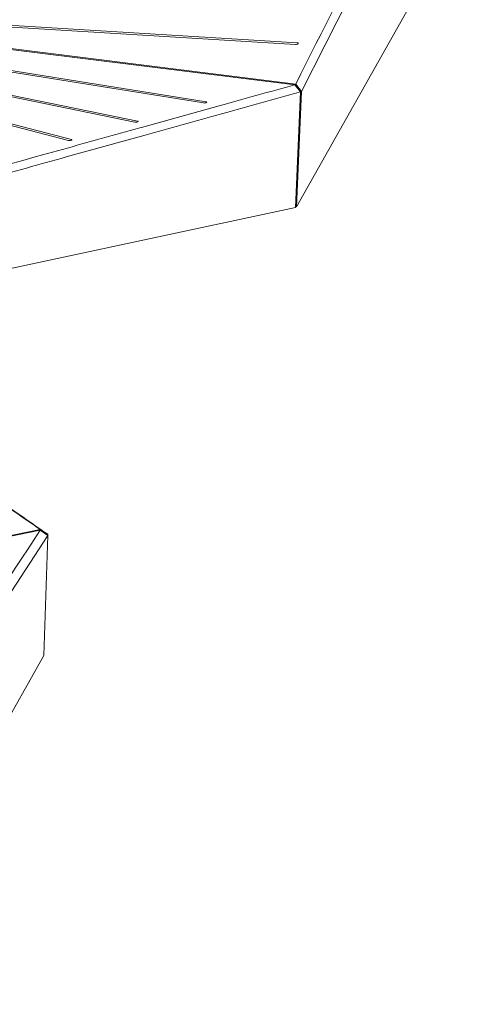
# Model space of a CAD drawing. Units: inches. Extents: x -24 to 404, y -248 to 27.
# Drawn here: x 263 to 263, y -102 to -101 of the extents above; entities that cross this region are included whole.
import ezdxf

# ---------------------------------------------------------------- set-up
doc = ezdxf.new("R2010")
doc.units = ezdxf.units.IN
doc.header["$MEASUREMENT"] = 0

msp = doc.modelspace()

# ---------------------------------------------------------------- linework, layer by layer
at = {"lineweight": 9}
for p, q in [((263.06031, -101.38892), (263.19131, -101.12943)), ((263.18574, -101.25126), (263.05616, -101.48139)), ((263.05942, -101.38923), (263.05482, -101.38364)), ((263.05552, -101.38304), (263.06031, -101.38892)), ((263.05526, -101.48188), (263.05942, -101.38923)), ((263.05616, -101.48139), (263.06031, -101.38892)), ((263.05526, -101.48188), (262.61563, -101.57587)), ((263.0553, -101.48108), (263.05616, -101.48139)), ((262.85725, -101.74452), (262.70111, -101.98346)), ((262.85098, -101.74039), (262.85725, -101.74452)), ((262.85702, -101.7436), (262.85101, -101.7397)), ((262.85393, -101.84053), (262.85725, -101.74452)), ((262.85699, -101.74436), (262.85702, -101.7436)), ((262.6966, -102.11994), (262.85393, -101.84053))]:
    msp.add_line(p, q, dxfattribs=at)
for points in [[(263.05541, -101.35137), (262.76685, -101.3337), (262.76496, -101.33399), (262.76271, -101.3346), (262.76054, -101.3355), (262.75855, -101.33665), (262.75671, -101.33805), (262.75507, -101.33969), (262.75365, -101.34151)], [(262.75432, -101.34052), (262.75579, -101.33859), (262.75749, -101.33687), (262.75931, -101.33547), (262.76129, -101.33431), (262.76348, -101.33339), (262.76577, -101.33275), (262.76825, -101.33241), (263.0569, -101.34997)], [(262.76038, -101.34704), (263.05482, -101.38364)], [(262.76095, -101.34644), (263.05552, -101.38304)], [(263.05541, -101.35137), (263.05569, -101.35137), (263.05596, -101.35135), (263.05654, -101.35122), (263.05681, -101.35113), (263.05706, -101.35101), (263.05726, -101.35089), (263.05745, -101.35075), (263.05751, -101.35069), (263.05757, -101.35062), (263.05759, -101.35058), (263.05761, -101.35055), (263.05763, -101.35051), (263.05764, -101.35047), (263.05764, -101.35044), (263.05764, -101.35041), (263.05764, -101.35037), (263.05764, -101.35034), (263.05763, -101.35031), (263.05763, -101.35028), (263.05761, -101.35025), (263.0576, -101.35023), (263.05758, -101.3502), (263.05755, -101.35017), (263.05752, -101.35014), (263.05749, -101.35012), (263.05742, -101.35008), (263.05734, -101.35005), (263.05722, -101.35001), (263.0571, -101.34999), (263.0569, -101.34997), (263.0569, -101.34997)], [(262.73318, -101.36292), (262.73441, -101.36204), (262.73573, -101.3613), (262.73715, -101.3607), (262.73862, -101.36026), (262.74008, -101.36), (262.74155, -101.35989), (262.74481, -101.36012), (262.9818, -101.39819)], [(262.98381, -101.39731), (262.74431, -101.3588), (262.74261, -101.35879), (262.74101, -101.35896), (262.73944, -101.3593), (262.73791, -101.35983), (262.73645, -101.36054), (262.73507, -101.36142), (262.7338, -101.36245)], [(262.71751, -101.37408), (262.71858, -101.37347), (262.7197, -101.37298), (262.72078, -101.37264), (262.72189, -101.37241), (262.72304, -101.37229), (262.7242, -101.37227), (262.72686, -101.3726), (262.92674, -101.4135)], [(262.92895, -101.41265), (262.72854, -101.37155), (262.72591, -101.37122), (262.72468, -101.37124), (262.72346, -101.37137), (262.72232, -101.37162), (262.72122, -101.37198), (262.7201, -101.37248), (262.71903, -101.3731)], [(262.876, -101.42745), (262.70753, -101.38358), (262.70541, -101.3832), (262.70448, -101.38314), (262.70356, -101.38318), (262.70263, -101.3833), (262.70172, -101.38352), (262.70087, -101.38381), (262.70006, -101.38419)], [(262.6982, -101.38516), (262.69904, -101.38477), (262.6999, -101.38448), (262.70078, -101.38427), (262.70167, -101.38415), (262.70259, -101.38412), (262.70351, -101.38417), (262.7066, -101.38482), (262.8736, -101.42826)], [(262.98433, -101.39761), (262.98433, -101.39763), (262.98432, -101.39765), (262.98431, -101.39767), (262.9843, -101.39769), (262.98427, -101.39773), (262.98423, -101.39777), (262.98418, -101.39781), (262.98411, -101.39785), (262.98395, -101.39794), (262.98372, -101.39802), (262.98347, -101.39809), (262.9829, -101.3982), (262.98232, -101.39823), (262.9818, -101.39819)], [(262.98381, -101.39731), (262.98403, -101.39735), (262.98412, -101.39739), (262.98419, -101.39742), (262.98425, -101.39746), (262.98427, -101.39747), (262.98429, -101.3975), (262.98431, -101.39752), (262.98432, -101.39754), (262.98433, -101.39756), (262.98433, -101.39758)], [(262.92895, -101.41265), (262.92914, -101.4127), (262.92921, -101.41273), (262.92927, -101.41277), (262.9293, -101.41278), (262.92932, -101.4128), (262.92934, -101.41282), (262.92935, -101.41284), (262.92936, -101.41286), (262.92937, -101.41288), (262.92937, -101.41291), (262.92937, -101.41293), (262.92937, -101.41295), (262.92936, -101.41298), (262.92935, -101.413), (262.92933, -101.41302), (262.92929, -101.41307), (262.92924, -101.41311), (262.92909, -101.41321), (262.9289, -101.41329), (262.92838, -101.41344), (262.92781, -101.41353), (262.92723, -101.41355), (262.92697, -101.41354), (262.92674, -101.4135)], [(262.876, -101.42745), (262.87608, -101.42747), (262.87616, -101.4275), (262.87622, -101.42754), (262.87625, -101.42755), (262.87627, -101.42757), (262.87629, -101.42759), (262.8763, -101.42761), (262.87631, -101.42763), (262.87632, -101.42765), (262.87633, -101.42767), (262.87633, -101.4277), (262.87632, -101.42772), (262.87632, -101.42774), (262.87631, -101.42776), (262.87629, -101.42779), (262.87627, -101.42781), (262.87625, -101.42783), (262.8762, -101.42788), (262.87613, -101.42793), (262.87596, -101.42802), (262.87575, -101.4281), (262.87521, -101.42824), (262.87462, -101.42832), (262.87406, -101.42832), (262.87382, -101.4283), (262.8736, -101.42826)], [(262.46532, -101.81953), (262.85098, -101.74039)], [(262.46557, -101.81878), (262.85101, -101.7397)]]:
    msp.add_lwpolyline(points, dxfattribs=at)
for points in [[(263.05482, -101.38364, -0.000009), (262.99437, -101.40046), (262.93202, -101.4178, 0.000011), (262.93202, -101.4178), (262.93082, -101.41814, -0.000012), (262.8689, -101.43535, -0.000014), (262.74149, -101.47077, 0.000015), (262.67888, -101.48817, 0.000015), (262.67888, -101.48817), (262.67771, -101.4885, -0.000015), (262.61427, -101.50612, -0.000013), (262.55159, -101.52353)], [(263.05942, -101.38923), (263.05843, -101.3895, -0.000014), (262.99727, -101.40653), (262.99617, -101.40684, -0.000017), (262.93491, -101.42389), (262.87178, -101.44146, 0.000019), (262.80818, -101.45915, 0.000022), (262.74435, -101.47691, 0.000024), (262.68173, -101.49432, 0.000024), (262.68173, -101.49432), (262.6171, -101.51228, 0.000025), (262.6171, -101.51228, -0.000024), (262.55439, -101.5297), (262.55215, -101.53032)], [(262.85101, -101.7397, -0.000034), (262.81276, -101.71315), (262.77386, -101.68613, 0.00004), (262.77386, -101.68613), (262.73504, -101.65916, 0.000048), (262.69649, -101.63237, 0.000055), (262.69649, -101.63237, -0.000061), (262.65836, -101.60585, -0.000064), (262.62148, -101.58019), (262.62079, -101.57971, -0.000064), (262.58395, -101.55406, -0.000061), (262.54805, -101.52905)], [(262.85702, -101.7436), (262.85639, -101.74317, -0.000018), (262.81768, -101.71628), (262.77878, -101.68926, 0.00002), (262.77878, -101.68926), (262.73995, -101.66228, 0.000024), (262.70138, -101.63548, 0.000028), (262.70138, -101.63548, -0.00003), (262.66323, -101.60896, -0.000032), (262.62632, -101.58329), (262.62563, -101.58281, -0.000032), (262.58875, -101.55717, -0.000031), (262.55281, -101.53217), (262.55153, -101.53128)]]:
    msp.add_lwpolyline(points, format="xyb", dxfattribs=at)
for centre, radius, start, end in [((-260.47346, 163.1836), 586.58171, 333.19013717, 333.2182978), ((-78.62969, 122.23395), 408.37919, 326.6997651, 326.7394631)]:
    msp.add_arc(centre, radius, start, end, dxfattribs=at)

doc.saveas('drawing.dxf')
